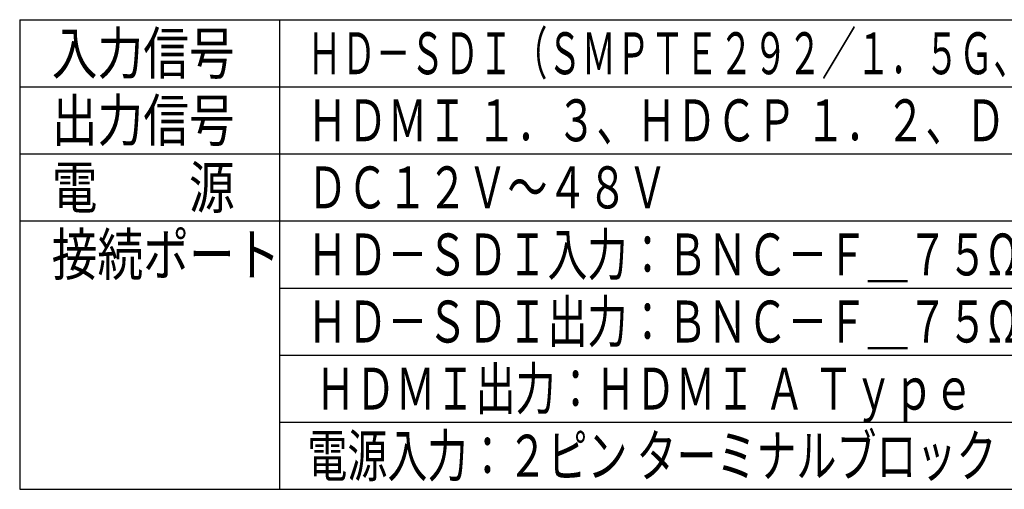
# Model space of a CAD drawing. Extents: x 226.51 to 227.54, y 33.14 to 34.12.
# Drawn here: x 226.61 to 227.19, y 33.14 to 33.42 of the extents above; entities that cross this region are included whole.
import ezdxf

# ---------------------------------------------------------------- set-up
doc = ezdxf.new("R2010")
doc.units = 0
doc.header["$MEASUREMENT"] = 0
doc.layers.add('002', color=7, linetype='CONTINUOUS')
doc.styles.get("Standard").update_dxf_attribs({"font": 'txt.shx', "width": 0.8, "bigfont": 'extfont.shx'})

msp = doc.modelspace()

# ---------------------------------------------------------------- linework, layer by layer
at = {"layer": '002'}
for p, q in [((226.6053, 33.41781), (226.6053, 33.13782)), ((226.6053, 33.41781), (227.4053, 33.41781)), ((226.7603, 33.41781), (226.7603, 33.13782)), ((226.6053, 33.37781), (227.4053, 33.37781)), ((226.6053, 33.33781), (227.4053, 33.33781)), ((226.6053, 33.29781), (227.4053, 33.29781)), ((226.7603, 33.25782), (227.4053, 33.25782)), ((226.7603, 33.21782), (227.4053, 33.21782)), ((226.7603, 33.17782), (227.4053, 33.17782)), ((226.6053, 33.13782), (227.4053, 33.13782))]:
    msp.add_line(p, q, dxfattribs=at)

# ---------------------------------------------------------------- texts
at = {"layer": '002', "linetype": 'Continuous'}
for s, width, p in [('入力信号', 0.8, (226.62443, 33.38531)), ('ＨＤ－ＳＤＩ（ＳＭＰＴＥ２９２／１．５Ｇ、ＳＭＰＴＥ４２４／３Ｇ）', 0.6, (226.77696, 33.38531)), ('出力信号', 0.8, (226.62443, 33.34531)), ('ＨＤＭＩ １．３、ＨＤＣＰ １．２、ＤＶＩ １．０適合', 0.7, (226.77696, 33.34531)), ('電\u3000\u3000源', 0.8, (226.62443, 33.30531)), ('ＤＣ１２Ｖ～４８Ｖ', 0.7, (226.77696, 33.30531)), ('接続ポート', 0.8, (226.62443, 33.26532)), ('ＨＤ－ＳＤＩ入力：ＢＮＣ－Ｆ＿７５Ω', 0.7, (226.77696, 33.26532)), ('ＨＤ－ＳＤＩ出力：ＢＮＣ－Ｆ＿７５Ω', 0.7, (226.77696, 33.22532)), ('ＨＤＭＩ出力：ＨＤＭＩ Ａ Ｔｙｐｅ', 0.7, (226.7818, 33.18532)), ('電源入力：２ピン ターミナルブロック', 0.7, (226.77696, 33.14532))]:
    msp.add_text(s, height=0.025, dxfattribs=dict(at, width=width)).set_placement(p)

doc.saveas('drawing.dxf')
